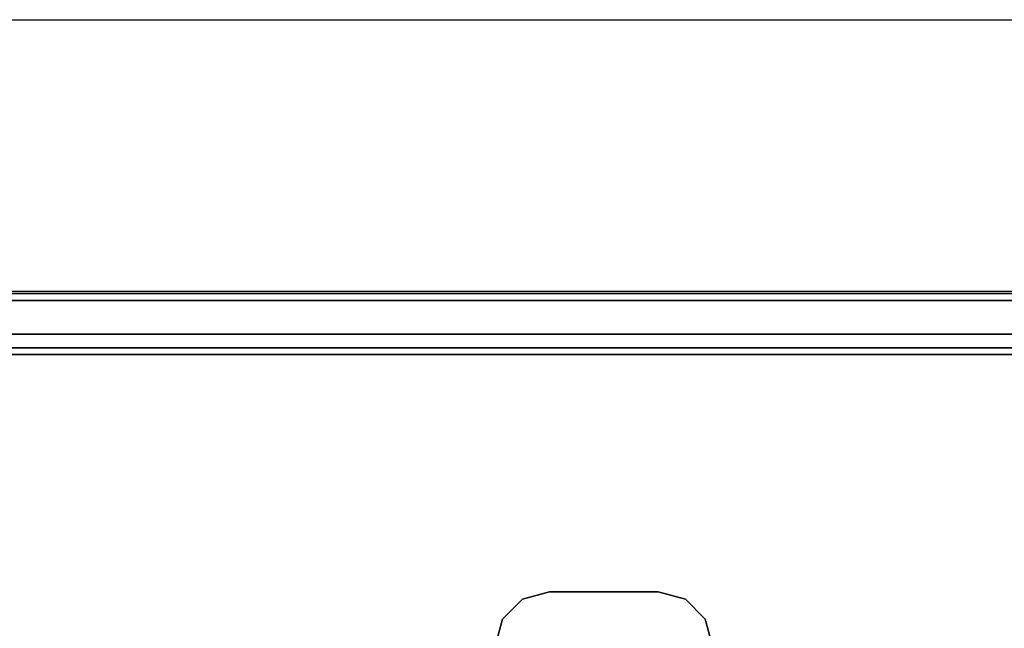
# Model space of a CAD drawing. Units: inches. Extents: x -111 to 108, y -98 to 112.
# Drawn here: x 48 to 66, y 101 to 112 of the extents above; entities that cross this region are included whole.
import ezdxf

# ---------------------------------------------------------------- set-up
doc = ezdxf.new("R2010")
doc.units = ezdxf.units.IN
doc.header["$MEASUREMENT"] = 0
doc.layers.add('CART', color=3, linetype='Continuous')
doc.layers.add('RAIL', color=1, linetype='Continuous')

# ---------------------------------------------------------------- blocks, each defined once
blk = doc.blocks.new('MCO282FF_0T')
at = {"layer": 'RAIL'}
for points in [[(0, 0, -2.375), (144, 0, -2.375), (143.8125, -0.125, -2.1875), (0.1875, -0.125, -2.1875)], [(0, 0), (0.1875, -0.125, -0.1875), (143.8125, -0.125, -0.1875), (144, 0)], [(143.8125, -0.125, -0.1875), (143.8125, -0.125, -2.1875), (0.1875, -0.125, -2.1875), (0.1875, -0.125, -0.1875)], [(0.5, -0.125, -0.6875), (0.5, -0.75, -0.6875), (143.5, -0.75, -0.6875), (143.5, -0.125, -0.6875)], [(0.5, -0.75, -1.6875), (0.5, -0.125, -2.0625), (143.5, -0.125, -2.0625), (143.5, -0.75, -1.6875)], [(0, -0.75, -0.1875), (0, -1, -0.1875), (144, -1, -0.1875), (144, -0.75, -0.1875)], [(0, -0.75, -2.1875), (0, -1, -2.1875), (144, -1, -2.1875), (144, -0.75, -2.1875)], [(0, -1, -0.1875), (0, -1.125, -0.8125), (144, -1.125, -0.8125), (144, -1, -0.1875)], [(0, -1, -2.1875), (0, -1.125, -1.5625), (144, -1.125, -1.5625), (144, -1, -2.1875)], [(0, -1.125, -0.8125), (0, -1.125, -1.5625), (144, -1.125, -1.5625), (144, -1.125, -0.8125)]]:
    blk.add_3dface(points, dxfattribs=at)
blk = doc.blocks.new('MCT142_60N_0T')
at = {"layer": 'CART'}
for points, invisible_edges in [([(28.9, 22.166, 6.438), (31.9, 22.166, 6.438), (31.4, 22.3, 6.438), (29.4, 22.3, 6.438)], 1), ([(31.9, 22.166, 5.438), (28.9, 22.166, 5.438), (29.4, 22.3, 5.438), (31.4, 22.3, 5.438)], 1), ([(28.534, 21.8, 6.438), (32.266, 21.8, 6.438), (31.9, 22.166, 6.438), (28.9, 22.166, 6.438)], 5), ([(32.266, 21.8, 5.438), (28.534, 21.8, 5.438), (28.9, 22.166, 5.438), (31.9, 22.166, 5.438)], 5), ([(28.4, 21.3, 6.438), (32.4, 21.3, 6.438), (32.266, 21.8, 6.438), (28.534, 21.8, 6.438)], 5), ([(32.4, 21.3, 5.438), (28.4, 21.3, 5.438), (28.534, 21.8, 5.438), (32.266, 21.8, 5.438)], 5)]:
    blk.add_3dface(points, dxfattribs=dict(at, invisible_edges=invisible_edges))
for points in [[(28.9, 22.166, 5.438), (28.9, 22.166, 6.438), (29.4, 22.3, 6.438), (29.4, 22.3, 5.438)], [(31.4, 22.3, 5.438), (29.4, 22.3, 5.438), (29.4, 22.3, 6.438), (31.4, 22.3, 6.438)], [(31.4, 22.3, 5.438), (31.4, 22.3, 6.438), (31.9, 22.166, 6.438), (31.9, 22.166, 5.438)], [(28.9, 22.166, 6.438), (28.9, 22.166, 5.438), (28.534, 21.8, 5.438), (28.534, 21.8, 6.438)], [(31.9, 22.166, 6.438), (32.266, 21.8, 6.438), (32.266, 21.8, 5.438), (31.9, 22.166, 5.438)], [(28.4, 21.3, 6.438), (28.534, 21.8, 6.438), (28.534, 21.8, 5.438), (28.4, 21.3, 5.438)], [(32.266, 21.8, 5.438), (32.266, 21.8, 6.438), (32.4, 21.3, 6.438), (32.4, 21.3, 5.438)]]:
    blk.add_3dface(points, dxfattribs=at)

msp = doc.modelspace()

# ---------------------------------------------------------------- linework, layer by layer
for p, q in [((-111.262, 111.875), (108.252, 111.875)), ((-106.262, 106.875), (108.252, 106.875))]:
    msp.add_line(p, q)

# ---------------------------------------------------------------- block references
for name, p in [('MCO282FF_0T', (-56.754, 106.831, 71)), ('MCT142_60N_0T', (28.537, 79.036))]:
    msp.add_blockref(name, p)

doc.saveas('drawing.dxf')
